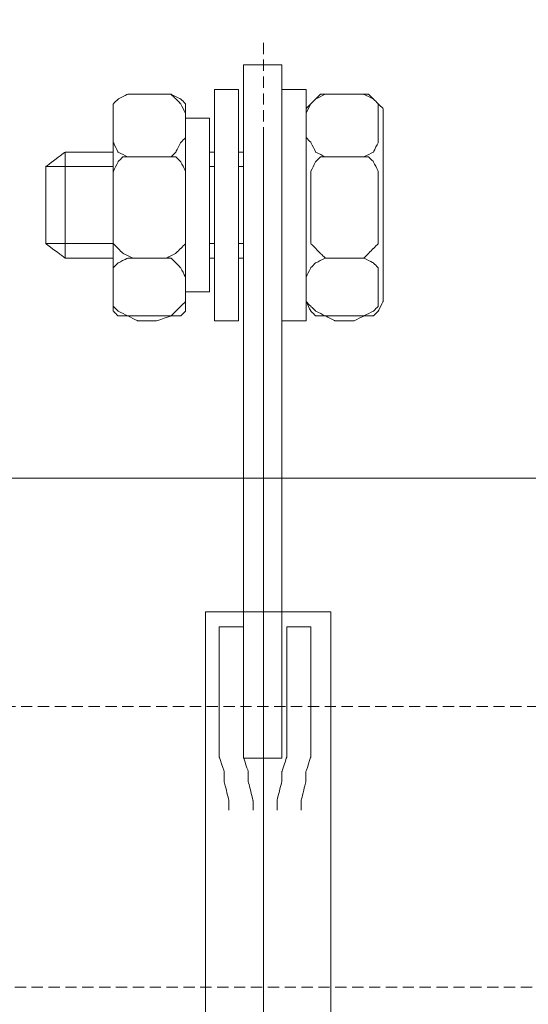
# Model space of a CAD drawing. Units: centimetres. Extents: x -46 to 571, y 88 to 417.
# Drawn here: x 66 to 111, y 259 to 346 of the extents above; entities that cross this region are included whole.
import ezdxf

# ---------------------------------------------------------------- set-up
doc = ezdxf.new("R2010")
doc.units = ezdxf.units.CM
doc.header["$MEASUREMENT"] = 0
doc.linetypes.add('штриховаяX2', pattern=[1.5, 1, -0.5])
doc.layers.add('layer 1', color=7, linetype='Continuous')
doc.styles.get("Standard").update_dxf_attribs({"font": 'isocpeur.ttf', "height": 10})
doc.dimstyles.get("Standard").update_dxf_attribs({"dimtxt": 10, "dimasz": 10, "dimexe": 0.18, "dimexo": 0.0625, "dimgap": 3, "dimtad": 1, "dimdec": 0, "dimzin": 0, "dimdsep": 46, "dimtxsty": 'Standard', "dimcen": 0.09, "dimadec": 0, "dimazin": 0, "dimtfac": 1, "dimtdec": 0, "dimtmove": 0, "dimatfit": 3, "dimfxl": 1, "dimtolj": 1, "dimtzin": 0, "dimarcsym": 0})

# ---------------------------------------------------------------- blocks, each defined once
blk = doc.blocks.new('*D29')
at = {"color": 0, "lineweight": -2, "transparency": 16777216}
for p, q in [((-5.561, 300.932), (-5.561, 402.331)), ((4.439, 402.151), (170.439, 402.151)), ((180.439, 297.28), (180.439, 402.331))]:
    blk.add_line(p, q, dxfattribs=at)
at = {"color": 0, "lineweight": 20, "transparency": 16777216}
for points in [[(4.439, 403.818), (4.439, 400.484), (-5.561, 402.151)], [(170.439, 403.818), (170.439, 400.484), (180.439, 402.151)]]:
    blk.add_solid(points, dxfattribs=at)
at = {"layer": 'Defpoints', "color": 0, "lineweight": 20, "transparency": 16777216}
for p in [(180.439, 402.151), (-5.561, 300.87), (180.439, 297.217)]:
    blk.add_point(p, dxfattribs=at)
at = {"color": 0, "lineweight": 20, "transparency": 16777216, "insert": (87.439, 410.151), "char_height": 10, "attachment_point": 5}
blk.add_mtext('\\A1;186', dxfattribs=at)
blk = doc.blocks.new('A$C58D21CC5')
at = {"linetype": 'штриховаяX2', "lineweight": 20}
for p, q in [((100.112, 204.123), (100.112, 33.935)), ((14.061, 145.13), (190.166, 145.13)), ((0, 120.176), (198.741, 120.176)), ((0, 120.176), (198.741, 120.176)), ((0, 120.176), (198.741, 120.176))]:
    blk.add_line(p, q, dxfattribs=at)
at = {"lineweight": 20}
for p, q in [((100.112, 53.067), (100.112, 195.986)), ((22.038, 165.416), (178.169, 165.416)), ((98.328, 140.521), (101.754, 140.521))]:
    blk.add_line(p, q, dxfattribs=at)
at = {"layer": 'layer 1', "lineweight": 20}
for points, knots in [([(98.328, 140.521), (98.328, 147.264), (98.328, 153.673), (98.328, 159.75), (98.328, 183.507), (98.328, 202.176), (98.328, 202.176), (98.328, 202.176), (101.754, 202.176), (101.754, 202.176), (101.754, 202.176), (101.754, 202.176), (101.754, 183.507), (101.754, 167.303), (101.754, 159.835), (101.754, 150.908), (101.754, 140.521)], [0.822292, 0.822292, 0.822292, 0.822292, 0.8584894, 0.8584894, 0.8584894, 1, 1, 1, 1.25, 1.25, 1.25, 1.3207553, 1.3915106, 1.3915106, 1.3915106, 1.4241228, 1.4241228, 1.4241228, 1.4241228]), ([(86.76, 195.695), (86.76, 195.695), (86.76, 197.837), (86.76, 197.837), (86.76, 197.837), (86.76, 197.837), (86.76, 198.694), (86.76, 198.694), (86.76, 198.694), (86.76, 198.694), (87.188, 199.124), (87.188, 199.124), (87.188, 199.124), (87.188, 199.124), (88.046, 199.551), (88.046, 199.551), (88.046, 199.551), (88.046, 199.551), (88.902, 199.551), (88.902, 199.551), (88.902, 199.551), (88.902, 199.551), (90.616, 199.551), (90.616, 199.551), (90.616, 199.551), (90.616, 199.551), (91.901, 199.551), (91.901, 199.551), (91.901, 199.551), (91.901, 199.551), (92.329, 199.124), (92.329, 199.124), (92.329, 199.124), (92.329, 199.124), (92.757, 198.694), (92.757, 198.694), (92.757, 198.694), (92.757, 198.694), (93.186, 197.837), (93.186, 197.837), (93.186, 197.837), (93.186, 197.837), (93.186, 195.695), (93.186, 195.695), (93.186, 195.695), (93.186, 195.695), (92.757, 195.266), (92.757, 195.266), (92.757, 195.266), (92.757, 195.266), (92.329, 194.409), (92.329, 194.409), (92.329, 194.409), (92.329, 194.409), (91.901, 193.981), (91.901, 193.981), (91.901, 193.981), (91.901, 193.981), (90.616, 193.981), (90.616, 193.981), (90.616, 193.981), (90.616, 193.981), (88.902, 193.981), (88.902, 193.981), (88.902, 193.981), (88.902, 193.981), (88.046, 193.981), (88.046, 193.981), (88.046, 193.981), (88.046, 193.981), (87.188, 194.409), (87.188, 194.409), (87.188, 194.409), (87.188, 194.409), (86.76, 195.266), (86.76, 195.266), (86.76, 195.266), (86.76, 195.266), (86.76, 195.695), (86.76, 195.695)], [0, 0, 0, 0, 0.05, 0.05, 0.05, 0.075, 0.1, 0.1, 0.1, 0.125, 0.15, 0.15, 0.15, 0.175, 0.2, 0.2, 0.2, 0.225, 0.25, 0.25, 0.25, 0.275, 0.3, 0.3, 0.3, 0.325, 0.35, 0.35, 0.35, 0.375, 0.4, 0.4, 0.4, 0.425, 0.45, 0.45, 0.45, 0.475, 0.5, 0.5, 0.5, 0.525, 0.55, 0.55, 0.55, 0.575, 0.6, 0.6, 0.6, 0.625, 0.65, 0.65, 0.65, 0.675, 0.7, 0.7, 0.7, 0.725, 0.75, 0.75, 0.75, 0.775, 0.8, 0.8, 0.8, 0.825, 0.85, 0.85, 0.85, 0.875, 0.9, 0.9, 0.9, 0.925, 0.95, 0.95, 0.95, 0.975, 1, 1, 1, 1]), ([(86.76, 195.695), (86.76, 195.695), (86.76, 197.837), (86.76, 197.837), (86.76, 197.837), (86.76, 197.837), (86.76, 198.694), (86.76, 198.694), (86.76, 198.694), (86.76, 198.694), (87.188, 199.124), (87.188, 199.124), (87.188, 199.124), (87.188, 199.124), (88.046, 199.551), (88.046, 199.551), (88.046, 199.551), (88.046, 199.551), (88.902, 199.551), (88.902, 199.551), (88.902, 199.551), (88.902, 199.551), (90.616, 199.551), (90.616, 199.551), (90.616, 199.551), (90.616, 199.551), (91.901, 199.551), (91.901, 199.551), (91.901, 199.551), (91.901, 199.551), (92.329, 199.124), (92.329, 199.124), (92.329, 199.124), (92.329, 199.124), (92.757, 198.694), (92.757, 198.694), (92.757, 198.694), (92.757, 198.694), (93.186, 197.837), (93.186, 197.837), (93.186, 197.837), (93.186, 197.837), (93.186, 195.695), (93.186, 195.695), (93.186, 195.695), (93.186, 195.695), (92.757, 195.266), (92.757, 195.266), (92.757, 195.266), (92.757, 195.266), (92.329, 194.409), (92.329, 194.409), (92.329, 194.409), (92.329, 194.409), (91.901, 193.981), (91.901, 193.981), (91.901, 193.981), (91.901, 193.981), (90.616, 193.981), (90.616, 193.981), (90.616, 193.981), (90.616, 193.981), (88.902, 193.981), (88.902, 193.981), (88.902, 193.981), (88.902, 193.981), (88.046, 193.981), (88.046, 193.981), (88.046, 193.981), (88.046, 193.981), (87.188, 194.409), (87.188, 194.409), (87.188, 194.409), (87.188, 194.409), (86.76, 195.266), (86.76, 195.266), (86.76, 195.266), (86.76, 195.266), (86.76, 195.695), (86.76, 195.695)], [0, 0, 0, 0, 0.05, 0.05, 0.05, 0.075, 0.1, 0.1, 0.1, 0.125, 0.15, 0.15, 0.15, 0.175, 0.2, 0.2, 0.2, 0.225, 0.25, 0.25, 0.25, 0.275, 0.3, 0.3, 0.3, 0.325, 0.35, 0.35, 0.35, 0.375, 0.4, 0.4, 0.4, 0.425, 0.45, 0.45, 0.45, 0.475, 0.5, 0.5, 0.5, 0.525, 0.55, 0.55, 0.55, 0.575, 0.6, 0.6, 0.6, 0.625, 0.65, 0.65, 0.65, 0.675, 0.7, 0.7, 0.7, 0.725, 0.75, 0.75, 0.75, 0.775, 0.8, 0.8, 0.8, 0.825, 0.85, 0.85, 0.85, 0.875, 0.9, 0.9, 0.9, 0.925, 0.95, 0.95, 0.95, 0.975, 1, 1, 1, 1]), ([(88.474, 199.551), (88.474, 199.551), (91.044, 199.551), (91.044, 199.551), (91.044, 199.551), (91.044, 199.551), (91.901, 199.551), (91.901, 199.551), (91.901, 199.551), (91.901, 199.551), (92.757, 199.124), (92.757, 199.124), (92.757, 199.124), (92.757, 199.124), (93.186, 198.694), (93.186, 198.694), (93.186, 198.694), (93.186, 198.694), (93.186, 198.265), (93.186, 198.265), (93.186, 198.265), (93.186, 198.265), (93.186, 181.127), (93.186, 181.127), (93.186, 181.127), (93.186, 181.127), (93.186, 180.271), (93.186, 180.271), (93.186, 180.271), (93.186, 180.271), (92.757, 179.843), (92.757, 179.843), (92.757, 179.843), (92.757, 179.843), (91.901, 179.843), (91.901, 179.843), (91.901, 179.843), (91.901, 179.843), (91.044, 179.843), (91.044, 179.843), (91.044, 179.843), (91.044, 179.843), (88.474, 179.843), (88.474, 179.843), (88.474, 179.843), (88.474, 179.843), (88.046, 179.843), (88.046, 179.843), (88.046, 179.843), (88.046, 179.843), (87.188, 179.843), (87.188, 179.843), (87.188, 179.843), (87.188, 179.843), (86.76, 180.271), (86.76, 180.271), (86.76, 180.271), (86.76, 180.271), (86.76, 181.127), (86.76, 181.127), (86.76, 181.127), (86.76, 181.127), (86.76, 198.265), (86.76, 198.265), (86.76, 198.265), (86.76, 198.265), (86.76, 198.694), (86.76, 198.694), (86.76, 198.694), (86.76, 198.694), (87.188, 199.124), (87.188, 199.124), (87.188, 199.124), (87.188, 199.124), (88.046, 199.551), (88.046, 199.551), (88.046, 199.551), (88.046, 199.551), (88.474, 199.551), (88.474, 199.551)], [0, 0, 0, 0, 0.05, 0.05, 0.05, 0.075, 0.1, 0.1, 0.1, 0.125, 0.15, 0.15, 0.15, 0.175, 0.2, 0.2, 0.2, 0.225, 0.25, 0.25, 0.25, 0.275, 0.3, 0.3, 0.3, 0.325, 0.35, 0.35, 0.35, 0.375, 0.4, 0.4, 0.4, 0.425, 0.45, 0.45, 0.45, 0.475, 0.5, 0.5, 0.5, 0.525, 0.55, 0.55, 0.55, 0.575, 0.6, 0.6, 0.6, 0.625, 0.65, 0.65, 0.65, 0.675, 0.7, 0.7, 0.7, 0.725, 0.75, 0.75, 0.75, 0.775, 0.8, 0.8, 0.8, 0.825, 0.85, 0.85, 0.85, 0.875, 0.9, 0.9, 0.9, 0.925, 0.95, 0.95, 0.95, 0.975, 1, 1, 1, 1]), ([(88.474, 199.551), (88.474, 199.551), (91.044, 199.551), (91.044, 199.551), (91.044, 199.551), (91.044, 199.551), (91.901, 199.551), (91.901, 199.551), (91.901, 199.551), (91.901, 199.551), (92.757, 199.124), (92.757, 199.124), (92.757, 199.124), (92.757, 199.124), (93.186, 198.694), (93.186, 198.694), (93.186, 198.694), (93.186, 198.694), (93.186, 198.265), (93.186, 198.265), (93.186, 198.265), (93.186, 198.265), (93.186, 181.127), (93.186, 181.127), (93.186, 181.127), (93.186, 181.127), (93.186, 180.271), (93.186, 180.271), (93.186, 180.271), (93.186, 180.271), (92.757, 179.843), (92.757, 179.843), (92.757, 179.843), (92.757, 179.843), (91.901, 179.843), (91.901, 179.843), (91.901, 179.843), (91.901, 179.843), (91.044, 179.843), (91.044, 179.843), (91.044, 179.843), (91.044, 179.843), (88.474, 179.843), (88.474, 179.843), (88.474, 179.843), (88.474, 179.843), (88.046, 179.843), (88.046, 179.843), (88.046, 179.843), (88.046, 179.843), (87.188, 179.843), (87.188, 179.843), (87.188, 179.843), (87.188, 179.843), (86.76, 180.271), (86.76, 180.271), (86.76, 180.271), (86.76, 180.271), (86.76, 181.127), (86.76, 181.127), (86.76, 181.127), (86.76, 181.127), (86.76, 198.265), (86.76, 198.265), (86.76, 198.265), (86.76, 198.265), (86.76, 198.694), (86.76, 198.694), (86.76, 198.694), (86.76, 198.694), (87.188, 199.124), (87.188, 199.124), (87.188, 199.124), (87.188, 199.124), (88.046, 199.551), (88.046, 199.551), (88.046, 199.551), (88.046, 199.551), (88.474, 199.551), (88.474, 199.551)], [0, 0, 0, 0, 0.05, 0.05, 0.05, 0.075, 0.1, 0.1, 0.1, 0.125, 0.15, 0.15, 0.15, 0.175, 0.2, 0.2, 0.2, 0.225, 0.25, 0.25, 0.25, 0.275, 0.3, 0.3, 0.3, 0.325, 0.35, 0.35, 0.35, 0.375, 0.4, 0.4, 0.4, 0.425, 0.45, 0.45, 0.45, 0.475, 0.5, 0.5, 0.5, 0.525, 0.55, 0.55, 0.55, 0.575, 0.6, 0.6, 0.6, 0.625, 0.65, 0.65, 0.65, 0.675, 0.7, 0.7, 0.7, 0.725, 0.75, 0.75, 0.75, 0.775, 0.8, 0.8, 0.8, 0.825, 0.85, 0.85, 0.85, 0.875, 0.9, 0.9, 0.9, 0.925, 0.95, 0.95, 0.95, 0.975, 1, 1, 1, 1]), ([(97.899, 199.979), (97.899, 199.979), (95.757, 199.979), (95.757, 199.979), (95.757, 199.979), (95.757, 199.979), (95.757, 179.415), (95.757, 179.415), (95.757, 179.415), (95.757, 179.415), (97.899, 179.415), (97.899, 179.415), (97.899, 179.415), (97.899, 179.415), (97.899, 199.979), (97.899, 199.979)], [0, 0, 0, 0, 0.25, 0.25, 0.25, 0.375, 0.5, 0.5, 0.5, 0.625, 0.75, 0.75, 0.75, 0.875, 1, 1, 1, 1]), ([(97.899, 199.979), (97.899, 199.979), (95.757, 199.979), (95.757, 199.979), (95.757, 199.979), (95.757, 199.979), (95.757, 179.415), (95.757, 179.415), (95.757, 179.415), (95.757, 179.415), (97.899, 179.415), (97.899, 179.415), (97.899, 179.415), (97.899, 179.415), (97.899, 199.979), (97.899, 199.979)], [0, 0, 0, 0, 0.25, 0.25, 0.25, 0.375, 0.5, 0.5, 0.5, 0.625, 0.75, 0.75, 0.75, 0.875, 1, 1, 1, 1]), ([(103.897, 199.979), (103.897, 199.979), (101.754, 199.979), (101.754, 199.979), (101.754, 199.979), (101.754, 199.979), (101.754, 179.415), (101.754, 179.415), (101.754, 179.415), (101.754, 179.415), (103.897, 179.415), (103.897, 179.415), (103.897, 179.415), (103.897, 179.415), (103.897, 199.979), (103.897, 199.979)], [0, 0, 0, 0, 0.25, 0.25, 0.25, 0.375, 0.5, 0.5, 0.5, 0.625, 0.75, 0.75, 0.75, 0.875, 1, 1, 1, 1]), ([(103.897, 199.979), (103.897, 199.979), (101.754, 199.979), (101.754, 199.979), (101.754, 199.979), (101.754, 199.979), (101.754, 179.415), (101.754, 179.415), (101.754, 179.415), (101.754, 179.415), (103.897, 179.415), (103.897, 179.415), (103.897, 179.415), (103.897, 179.415), (103.897, 199.979), (103.897, 199.979)], [0, 0, 0, 0, 0.25, 0.25, 0.25, 0.375, 0.5, 0.5, 0.5, 0.625, 0.75, 0.75, 0.75, 0.875, 1, 1, 1, 1]), ([(103.897, 195.695), (103.897, 195.695), (103.897, 197.837), (103.897, 197.837), (103.897, 197.837), (103.897, 197.837), (104.326, 198.694), (104.326, 198.694), (104.326, 198.694), (104.326, 198.694), (104.754, 199.124), (104.754, 199.124), (104.754, 199.124), (104.754, 199.124), (105.611, 199.551), (105.611, 199.551), (105.611, 199.551), (105.611, 199.551), (106.468, 199.551), (106.468, 199.551), (106.468, 199.551), (106.468, 199.551), (108.181, 199.551), (108.181, 199.551), (108.181, 199.551), (108.181, 199.551), (109.037, 199.551), (109.037, 199.551), (109.037, 199.551), (109.037, 199.551), (109.894, 199.124), (109.894, 199.124), (109.894, 199.124), (109.894, 199.124), (110.324, 198.694), (110.324, 198.694), (110.324, 198.694), (110.324, 198.694), (110.324, 197.837), (110.324, 197.837), (110.324, 197.837), (110.324, 197.837), (110.324, 195.695), (110.324, 195.695), (110.324, 195.695), (110.324, 195.695), (110.324, 195.266), (110.324, 195.266), (110.324, 195.266), (110.324, 195.266), (109.894, 194.409), (109.894, 194.409), (109.894, 194.409), (109.894, 194.409), (109.037, 193.981), (109.037, 193.981), (109.037, 193.981), (109.037, 193.981), (108.181, 193.981), (108.181, 193.981), (108.181, 193.981), (108.181, 193.981), (106.468, 193.981), (106.468, 193.981), (106.468, 193.981), (106.468, 193.981), (105.611, 193.981), (105.611, 193.981), (105.611, 193.981), (105.611, 193.981), (104.754, 194.409), (104.754, 194.409), (104.754, 194.409), (104.754, 194.409), (104.326, 195.266), (104.326, 195.266), (104.326, 195.266), (104.326, 195.266), (103.897, 195.695), (103.897, 195.695)], [0, 0, 0, 0, 0.05, 0.05, 0.05, 0.075, 0.1, 0.1, 0.1, 0.125, 0.15, 0.15, 0.15, 0.175, 0.2, 0.2, 0.2, 0.225, 0.25, 0.25, 0.25, 0.275, 0.3, 0.3, 0.3, 0.325, 0.35, 0.35, 0.35, 0.375, 0.4, 0.4, 0.4, 0.425, 0.45, 0.45, 0.45, 0.475, 0.5, 0.5, 0.5, 0.525, 0.55, 0.55, 0.55, 0.575, 0.6, 0.6, 0.6, 0.625, 0.65, 0.65, 0.65, 0.675, 0.7, 0.7, 0.7, 0.725, 0.75, 0.75, 0.75, 0.775, 0.8, 0.8, 0.8, 0.825, 0.85, 0.85, 0.85, 0.875, 0.9, 0.9, 0.9, 0.925, 0.95, 0.95, 0.95, 0.975, 1, 1, 1, 1]), ([(103.897, 195.695), (103.897, 195.695), (103.897, 197.837), (103.897, 197.837), (103.897, 197.837), (103.897, 197.837), (104.326, 198.694), (104.326, 198.694), (104.326, 198.694), (104.326, 198.694), (104.754, 199.124), (104.754, 199.124), (104.754, 199.124), (104.754, 199.124), (105.611, 199.551), (105.611, 199.551), (105.611, 199.551), (105.611, 199.551), (106.468, 199.551), (106.468, 199.551), (106.468, 199.551), (106.468, 199.551), (108.181, 199.551), (108.181, 199.551), (108.181, 199.551), (108.181, 199.551), (109.037, 199.551), (109.037, 199.551), (109.037, 199.551), (109.037, 199.551), (109.894, 199.124), (109.894, 199.124), (109.894, 199.124), (109.894, 199.124), (110.324, 198.694), (110.324, 198.694), (110.324, 198.694), (110.324, 198.694), (110.324, 197.837), (110.324, 197.837), (110.324, 197.837), (110.324, 197.837), (110.324, 195.695), (110.324, 195.695), (110.324, 195.695), (110.324, 195.695), (110.324, 195.266), (110.324, 195.266), (110.324, 195.266), (110.324, 195.266), (109.894, 194.409), (109.894, 194.409), (109.894, 194.409), (109.894, 194.409), (109.037, 193.981), (109.037, 193.981), (109.037, 193.981), (109.037, 193.981), (108.181, 193.981), (108.181, 193.981), (108.181, 193.981), (108.181, 193.981), (106.468, 193.981), (106.468, 193.981), (106.468, 193.981), (106.468, 193.981), (105.611, 193.981), (105.611, 193.981), (105.611, 193.981), (105.611, 193.981), (104.754, 194.409), (104.754, 194.409), (104.754, 194.409), (104.754, 194.409), (104.326, 195.266), (104.326, 195.266), (104.326, 195.266), (104.326, 195.266), (103.897, 195.695), (103.897, 195.695)], [0, 0, 0, 0, 0.05, 0.05, 0.05, 0.075, 0.1, 0.1, 0.1, 0.125, 0.15, 0.15, 0.15, 0.175, 0.2, 0.2, 0.2, 0.225, 0.25, 0.25, 0.25, 0.275, 0.3, 0.3, 0.3, 0.325, 0.35, 0.35, 0.35, 0.375, 0.4, 0.4, 0.4, 0.425, 0.45, 0.45, 0.45, 0.475, 0.5, 0.5, 0.5, 0.525, 0.55, 0.55, 0.55, 0.575, 0.6, 0.6, 0.6, 0.625, 0.65, 0.65, 0.65, 0.675, 0.7, 0.7, 0.7, 0.725, 0.75, 0.75, 0.75, 0.775, 0.8, 0.8, 0.8, 0.825, 0.85, 0.85, 0.85, 0.875, 0.9, 0.9, 0.9, 0.925, 0.95, 0.95, 0.95, 0.975, 1, 1, 1, 1]), ([(106.039, 199.551), (106.039, 199.551), (108.61, 199.551), (108.61, 199.551), (108.61, 199.551), (108.61, 199.551), (109.467, 199.551), (109.467, 199.551), (109.467, 199.551), (109.467, 199.551), (109.894, 199.124), (109.894, 199.124), (109.894, 199.124), (109.894, 199.124), (110.324, 198.694), (110.324, 198.694), (110.324, 198.694), (110.324, 198.694), (110.753, 198.265), (110.753, 198.265), (110.753, 198.265), (110.753, 198.265), (110.753, 181.127), (110.753, 181.127), (110.753, 181.127), (110.753, 181.127), (110.324, 180.271), (110.324, 180.271), (110.324, 180.271), (110.324, 180.271), (109.894, 179.843), (109.894, 179.843), (109.894, 179.843), (109.894, 179.843), (109.467, 179.843), (109.467, 179.843), (109.467, 179.843), (109.467, 179.843), (108.61, 179.843), (108.61, 179.843), (108.61, 179.843), (108.61, 179.843), (106.039, 179.843), (106.039, 179.843), (106.039, 179.843), (106.039, 179.843), (105.182, 179.843), (105.182, 179.843), (105.182, 179.843), (105.182, 179.843), (104.754, 179.843), (104.754, 179.843), (104.754, 179.843), (104.754, 179.843), (104.326, 180.271), (104.326, 180.271), (104.326, 180.271), (104.326, 180.271), (103.897, 181.127), (103.897, 181.127), (103.897, 181.127), (103.897, 181.127), (103.897, 198.265), (103.897, 198.265), (103.897, 198.265), (103.897, 198.265), (104.326, 198.694), (104.326, 198.694), (104.326, 198.694), (104.326, 198.694), (104.754, 199.124), (104.754, 199.124), (104.754, 199.124), (104.754, 199.124), (105.182, 199.551), (105.182, 199.551), (105.182, 199.551), (105.182, 199.551), (106.039, 199.551), (106.039, 199.551)], [0, 0, 0, 0, 0.05, 0.05, 0.05, 0.075, 0.1, 0.1, 0.1, 0.125, 0.15, 0.15, 0.15, 0.175, 0.2, 0.2, 0.2, 0.225, 0.25, 0.25, 0.25, 0.275, 0.3, 0.3, 0.3, 0.325, 0.35, 0.35, 0.35, 0.375, 0.4, 0.4, 0.4, 0.425, 0.45, 0.45, 0.45, 0.475, 0.5, 0.5, 0.5, 0.525, 0.55, 0.55, 0.55, 0.575, 0.6, 0.6, 0.6, 0.625, 0.65, 0.65, 0.65, 0.675, 0.7, 0.7, 0.7, 0.725, 0.75, 0.75, 0.75, 0.775, 0.8, 0.8, 0.8, 0.825, 0.85, 0.85, 0.85, 0.875, 0.9, 0.9, 0.9, 0.925, 0.95, 0.95, 0.95, 0.975, 1, 1, 1, 1]), ([(106.039, 199.551), (106.039, 199.551), (108.61, 199.551), (108.61, 199.551), (108.61, 199.551), (108.61, 199.551), (109.467, 199.551), (109.467, 199.551), (109.467, 199.551), (109.467, 199.551), (109.894, 199.124), (109.894, 199.124), (109.894, 199.124), (109.894, 199.124), (110.324, 198.694), (110.324, 198.694), (110.324, 198.694), (110.324, 198.694), (110.753, 198.265), (110.753, 198.265), (110.753, 198.265), (110.753, 198.265), (110.753, 181.127), (110.753, 181.127), (110.753, 181.127), (110.753, 181.127), (110.324, 180.271), (110.324, 180.271), (110.324, 180.271), (110.324, 180.271), (109.894, 179.843), (109.894, 179.843), (109.894, 179.843), (109.894, 179.843), (109.467, 179.843), (109.467, 179.843), (109.467, 179.843), (109.467, 179.843), (108.61, 179.843), (108.61, 179.843), (108.61, 179.843), (108.61, 179.843), (106.039, 179.843), (106.039, 179.843), (106.039, 179.843), (106.039, 179.843), (105.182, 179.843), (105.182, 179.843), (105.182, 179.843), (105.182, 179.843), (104.754, 179.843), (104.754, 179.843), (104.754, 179.843), (104.754, 179.843), (104.326, 180.271), (104.326, 180.271), (104.326, 180.271), (104.326, 180.271), (103.897, 181.127), (103.897, 181.127), (103.897, 181.127), (103.897, 181.127), (103.897, 198.265), (103.897, 198.265), (103.897, 198.265), (103.897, 198.265), (104.326, 198.694), (104.326, 198.694), (104.326, 198.694), (104.326, 198.694), (104.754, 199.124), (104.754, 199.124), (104.754, 199.124), (104.754, 199.124), (105.182, 199.551), (105.182, 199.551), (105.182, 199.551), (105.182, 199.551), (106.039, 199.551), (106.039, 199.551)], [0, 0, 0, 0, 0.05, 0.05, 0.05, 0.075, 0.1, 0.1, 0.1, 0.125, 0.15, 0.15, 0.15, 0.175, 0.2, 0.2, 0.2, 0.225, 0.25, 0.25, 0.25, 0.275, 0.3, 0.3, 0.3, 0.325, 0.35, 0.35, 0.35, 0.375, 0.4, 0.4, 0.4, 0.425, 0.45, 0.45, 0.45, 0.475, 0.5, 0.5, 0.5, 0.525, 0.55, 0.55, 0.55, 0.575, 0.6, 0.6, 0.6, 0.625, 0.65, 0.65, 0.65, 0.675, 0.7, 0.7, 0.7, 0.725, 0.75, 0.75, 0.75, 0.775, 0.8, 0.8, 0.8, 0.825, 0.85, 0.85, 0.85, 0.875, 0.9, 0.9, 0.9, 0.925, 0.95, 0.95, 0.95, 0.975, 1, 1, 1, 1]), ([(95.328, 197.408), (95.328, 197.408), (93.186, 197.408), (93.186, 197.408), (93.186, 197.408), (93.186, 197.408), (93.186, 181.985), (93.186, 181.985), (93.186, 181.985), (93.186, 181.985), (95.328, 181.985), (95.328, 181.985), (95.328, 181.985), (95.328, 181.985), (95.328, 197.408), (95.328, 197.408)], [0, 0, 0, 0, 0.25, 0.25, 0.25, 0.375, 0.5, 0.5, 0.5, 0.625, 0.75, 0.75, 0.75, 0.875, 1, 1, 1, 1]), ([(95.328, 197.408), (95.328, 197.408), (93.186, 197.408), (93.186, 197.408), (93.186, 197.408), (93.186, 197.408), (93.186, 181.985), (93.186, 181.985), (93.186, 181.985), (93.186, 181.985), (95.328, 181.985), (95.328, 181.985), (95.328, 181.985), (95.328, 181.985), (95.328, 197.408), (95.328, 197.408)], [0, 0, 0, 0, 0.25, 0.25, 0.25, 0.375, 0.5, 0.5, 0.5, 0.625, 0.75, 0.75, 0.75, 0.875, 1, 1, 1, 1]), ([(86.76, 194.409), (84.268, 194.409), (82.476, 194.409), (82.476, 194.409), (82.476, 194.409), (82.476, 194.409), (80.762, 193.123), (80.762, 193.123), (80.762, 193.123), (80.762, 193.123), (80.762, 186.27), (80.762, 186.27), (80.762, 186.27), (80.762, 186.27), (82.476, 184.983), (82.476, 184.983), (82.476, 184.983), (82.476, 184.983), (84.268, 184.983), (86.76, 184.983)], [0.115848, 0.115848, 0.115848, 0.115848, 0.1666667, 0.1666667, 0.1666667, 0.25, 0.3333333, 0.3333333, 0.3333333, 0.4166667, 0.5, 0.5, 0.5, 0.5833333, 0.6666667, 0.6666667, 0.6666667, 0.692076, 0.7174854, 0.7174854, 0.7174854, 0.7174854]), ([(86.76, 187.127), (86.76, 187.127), (86.76, 192.267), (86.76, 192.267), (86.76, 192.267), (86.76, 192.267), (86.76, 192.696), (86.76, 192.696), (86.76, 192.696), (86.76, 192.696), (87.188, 193.552), (87.188, 193.552), (87.188, 193.552), (87.188, 193.552), (87.617, 193.981), (87.617, 193.981), (87.617, 193.981), (87.617, 193.981), (88.474, 193.981), (88.474, 193.981), (88.474, 193.981), (88.474, 193.981), (91.472, 193.981), (91.472, 193.981), (91.472, 193.981), (91.472, 193.981), (92.329, 193.981), (92.329, 193.981), (92.329, 193.981), (92.329, 193.981), (92.757, 193.552), (92.757, 193.552), (92.757, 193.552), (92.757, 193.552), (93.186, 192.696), (93.186, 192.696), (93.186, 192.696), (93.186, 192.696), (93.186, 192.267), (93.186, 192.267), (93.186, 192.267), (93.186, 192.267), (93.186, 187.127), (93.186, 187.127), (93.186, 187.127), (93.186, 187.127), (93.186, 186.27), (93.186, 186.27), (93.186, 186.27), (93.186, 186.27), (92.757, 185.841), (92.757, 185.841), (92.757, 185.841), (92.757, 185.841), (92.329, 185.412), (92.329, 185.412), (92.329, 185.412), (92.329, 185.412), (91.472, 184.983), (91.472, 184.983), (91.472, 184.983), (91.472, 184.983), (88.474, 184.983), (88.474, 184.983), (88.474, 184.983), (88.474, 184.983), (87.617, 185.412), (87.617, 185.412), (87.617, 185.412), (87.617, 185.412), (87.188, 185.841), (87.188, 185.841), (87.188, 185.841), (87.188, 185.841), (86.76, 186.27), (86.76, 186.27), (86.76, 186.27), (86.76, 186.27), (86.76, 187.127), (86.76, 187.127)], [0, 0, 0, 0, 0.05, 0.05, 0.05, 0.075, 0.1, 0.1, 0.1, 0.125, 0.15, 0.15, 0.15, 0.175, 0.2, 0.2, 0.2, 0.225, 0.25, 0.25, 0.25, 0.275, 0.3, 0.3, 0.3, 0.325, 0.35, 0.35, 0.35, 0.375, 0.4, 0.4, 0.4, 0.425, 0.45, 0.45, 0.45, 0.475, 0.5, 0.5, 0.5, 0.525, 0.55, 0.55, 0.55, 0.575, 0.6, 0.6, 0.6, 0.625, 0.65, 0.65, 0.65, 0.675, 0.7, 0.7, 0.7, 0.725, 0.75, 0.75, 0.75, 0.775, 0.8, 0.8, 0.8, 0.825, 0.85, 0.85, 0.85, 0.875, 0.9, 0.9, 0.9, 0.925, 0.95, 0.95, 0.95, 0.975, 1, 1, 1, 1]), ([(86.76, 187.127), (86.76, 187.127), (86.76, 192.267), (86.76, 192.267), (86.76, 192.267), (86.76, 192.267), (86.76, 192.696), (86.76, 192.696), (86.76, 192.696), (86.76, 192.696), (87.188, 193.552), (87.188, 193.552), (87.188, 193.552), (87.188, 193.552), (87.617, 193.981), (87.617, 193.981), (87.617, 193.981), (87.617, 193.981), (88.474, 193.981), (88.474, 193.981), (88.474, 193.981), (88.474, 193.981), (91.472, 193.981), (91.472, 193.981), (91.472, 193.981), (91.472, 193.981), (92.329, 193.981), (92.329, 193.981), (92.329, 193.981), (92.329, 193.981), (92.757, 193.552), (92.757, 193.552), (92.757, 193.552), (92.757, 193.552), (93.186, 192.696), (93.186, 192.696), (93.186, 192.696), (93.186, 192.696), (93.186, 192.267), (93.186, 192.267), (93.186, 192.267), (93.186, 192.267), (93.186, 187.127), (93.186, 187.127), (93.186, 187.127), (93.186, 187.127), (93.186, 186.27), (93.186, 186.27), (93.186, 186.27), (93.186, 186.27), (92.757, 185.841), (92.757, 185.841), (92.757, 185.841), (92.757, 185.841), (92.329, 185.412), (92.329, 185.412), (92.329, 185.412), (92.329, 185.412), (91.472, 184.983), (91.472, 184.983), (91.472, 184.983), (91.472, 184.983), (88.474, 184.983), (88.474, 184.983), (88.474, 184.983), (88.474, 184.983), (87.617, 185.412), (87.617, 185.412), (87.617, 185.412), (87.617, 185.412), (87.188, 185.841), (87.188, 185.841), (87.188, 185.841), (87.188, 185.841), (86.76, 186.27), (86.76, 186.27), (86.76, 186.27), (86.76, 186.27), (86.76, 187.127), (86.76, 187.127)], [0, 0, 0, 0, 0.05, 0.05, 0.05, 0.075, 0.1, 0.1, 0.1, 0.125, 0.15, 0.15, 0.15, 0.175, 0.2, 0.2, 0.2, 0.225, 0.25, 0.25, 0.25, 0.275, 0.3, 0.3, 0.3, 0.325, 0.35, 0.35, 0.35, 0.375, 0.4, 0.4, 0.4, 0.425, 0.45, 0.45, 0.45, 0.475, 0.5, 0.5, 0.5, 0.525, 0.55, 0.55, 0.55, 0.575, 0.6, 0.6, 0.6, 0.625, 0.65, 0.65, 0.65, 0.675, 0.7, 0.7, 0.7, 0.725, 0.75, 0.75, 0.75, 0.775, 0.8, 0.8, 0.8, 0.825, 0.85, 0.85, 0.85, 0.875, 0.9, 0.9, 0.9, 0.925, 0.95, 0.95, 0.95, 0.975, 1, 1, 1, 1]), ([(104.326, 187.127), (104.326, 187.127), (104.326, 192.267), (104.326, 192.267), (104.326, 192.267), (104.326, 192.267), (104.326, 192.696), (104.326, 192.696), (104.326, 192.696), (104.326, 192.696), (104.754, 193.552), (104.754, 193.552), (104.754, 193.552), (104.754, 193.552), (105.182, 193.981), (105.182, 193.981), (105.182, 193.981), (105.182, 193.981), (105.611, 193.981), (105.611, 193.981), (105.611, 193.981), (105.611, 193.981), (109.037, 193.981), (109.037, 193.981), (109.037, 193.981), (109.037, 193.981), (109.467, 193.981), (109.467, 193.981), (109.467, 193.981), (109.467, 193.981), (109.894, 193.552), (109.894, 193.552), (109.894, 193.552), (109.894, 193.552), (110.324, 192.696), (110.324, 192.696), (110.324, 192.696), (110.324, 192.696), (110.324, 192.267), (110.324, 192.267), (110.324, 192.267), (110.324, 192.267), (110.324, 187.127), (110.324, 187.127), (110.324, 187.127), (110.324, 187.127), (110.324, 186.27), (110.324, 186.27), (110.324, 186.27), (110.324, 186.27), (109.894, 185.841), (109.894, 185.841), (109.894, 185.841), (109.894, 185.841), (109.467, 185.412), (109.467, 185.412), (109.467, 185.412), (109.467, 185.412), (109.037, 184.983), (109.037, 184.983), (109.037, 184.983), (109.037, 184.983), (105.611, 184.983), (105.611, 184.983), (105.611, 184.983), (105.611, 184.983), (105.182, 185.412), (105.182, 185.412), (105.182, 185.412), (105.182, 185.412), (104.754, 185.841), (104.754, 185.841), (104.754, 185.841), (104.754, 185.841), (104.326, 186.27), (104.326, 186.27), (104.326, 186.27), (104.326, 186.27), (104.326, 187.127), (104.326, 187.127)], [0, 0, 0, 0, 0.05, 0.05, 0.05, 0.075, 0.1, 0.1, 0.1, 0.125, 0.15, 0.15, 0.15, 0.175, 0.2, 0.2, 0.2, 0.225, 0.25, 0.25, 0.25, 0.275, 0.3, 0.3, 0.3, 0.325, 0.35, 0.35, 0.35, 0.375, 0.4, 0.4, 0.4, 0.425, 0.45, 0.45, 0.45, 0.475, 0.5, 0.5, 0.5, 0.525, 0.55, 0.55, 0.55, 0.575, 0.6, 0.6, 0.6, 0.625, 0.65, 0.65, 0.65, 0.675, 0.7, 0.7, 0.7, 0.725, 0.75, 0.75, 0.75, 0.775, 0.8, 0.8, 0.8, 0.825, 0.85, 0.85, 0.85, 0.875, 0.9, 0.9, 0.9, 0.925, 0.95, 0.95, 0.95, 0.975, 1, 1, 1, 1]), ([(104.326, 187.127), (104.326, 187.127), (104.326, 192.267), (104.326, 192.267), (104.326, 192.267), (104.326, 192.267), (104.326, 192.696), (104.326, 192.696), (104.326, 192.696), (104.326, 192.696), (104.754, 193.552), (104.754, 193.552), (104.754, 193.552), (104.754, 193.552), (105.182, 193.981), (105.182, 193.981), (105.182, 193.981), (105.182, 193.981), (105.611, 193.981), (105.611, 193.981), (105.611, 193.981), (105.611, 193.981), (109.037, 193.981), (109.037, 193.981), (109.037, 193.981), (109.037, 193.981), (109.467, 193.981), (109.467, 193.981), (109.467, 193.981), (109.467, 193.981), (109.894, 193.552), (109.894, 193.552), (109.894, 193.552), (109.894, 193.552), (110.324, 192.696), (110.324, 192.696), (110.324, 192.696), (110.324, 192.696), (110.324, 192.267), (110.324, 192.267), (110.324, 192.267), (110.324, 192.267), (110.324, 187.127), (110.324, 187.127), (110.324, 187.127), (110.324, 187.127), (110.324, 186.27), (110.324, 186.27), (110.324, 186.27), (110.324, 186.27), (109.894, 185.841), (109.894, 185.841), (109.894, 185.841), (109.894, 185.841), (109.467, 185.412), (109.467, 185.412), (109.467, 185.412), (109.467, 185.412), (109.037, 184.983), (109.037, 184.983), (109.037, 184.983), (109.037, 184.983), (105.611, 184.983), (105.611, 184.983), (105.611, 184.983), (105.611, 184.983), (105.182, 185.412), (105.182, 185.412), (105.182, 185.412), (105.182, 185.412), (104.754, 185.841), (104.754, 185.841), (104.754, 185.841), (104.754, 185.841), (104.326, 186.27), (104.326, 186.27), (104.326, 186.27), (104.326, 186.27), (104.326, 187.127), (104.326, 187.127)], [0, 0, 0, 0, 0.05, 0.05, 0.05, 0.075, 0.1, 0.1, 0.1, 0.125, 0.15, 0.15, 0.15, 0.175, 0.2, 0.2, 0.2, 0.225, 0.25, 0.25, 0.25, 0.275, 0.3, 0.3, 0.3, 0.325, 0.35, 0.35, 0.35, 0.375, 0.4, 0.4, 0.4, 0.425, 0.45, 0.45, 0.45, 0.475, 0.5, 0.5, 0.5, 0.525, 0.55, 0.55, 0.55, 0.575, 0.6, 0.6, 0.6, 0.625, 0.65, 0.65, 0.65, 0.675, 0.7, 0.7, 0.7, 0.725, 0.75, 0.75, 0.75, 0.775, 0.8, 0.8, 0.8, 0.825, 0.85, 0.85, 0.85, 0.875, 0.9, 0.9, 0.9, 0.925, 0.95, 0.95, 0.95, 0.975, 1, 1, 1, 1]), ([(86.76, 186.27), (83.386, 186.27), (80.762, 186.27), (80.762, 186.27), (80.762, 186.27), (80.762, 186.27), (80.762, 193.123), (80.762, 193.123), (80.762, 193.123), (83.386, 193.123), (86.76, 193.123)], [0.6606946, 0.6606946, 0.6606946, 0.6606946, 0.75, 0.75, 0.75, 0.875, 1, 1, 1, 1.0893054, 1.0893054, 1.0893054, 1.0893054]), ([(86.76, 181.127), (86.76, 181.127), (86.76, 183.27), (86.76, 183.27), (86.76, 183.27), (86.76, 183.27), (86.76, 184.127), (86.76, 184.127), (86.76, 184.127), (86.76, 184.127), (87.188, 184.555), (87.188, 184.555), (87.188, 184.555), (87.188, 184.555), (88.046, 184.983), (88.046, 184.983), (88.046, 184.983), (88.046, 184.983), (88.902, 184.983), (88.902, 184.983), (88.902, 184.983), (88.902, 184.983), (90.616, 184.983), (90.616, 184.983), (90.616, 184.983), (90.616, 184.983), (91.901, 184.983), (91.901, 184.983), (91.901, 184.983), (91.901, 184.983), (92.329, 184.555), (92.329, 184.555), (92.329, 184.555), (92.329, 184.555), (92.757, 184.127), (92.757, 184.127), (92.757, 184.127), (92.757, 184.127), (93.186, 183.27), (93.186, 183.27), (93.186, 183.27), (93.186, 183.27), (93.186, 181.127), (93.186, 181.127), (93.186, 181.127), (93.186, 181.127), (92.757, 180.7), (92.757, 180.7), (92.757, 180.7), (92.757, 180.7), (92.329, 180.271), (92.329, 180.271), (92.329, 180.271), (92.329, 180.271), (91.901, 179.843), (91.901, 179.843), (91.901, 179.843), (91.901, 179.843), (90.616, 179.415), (90.616, 179.415), (90.616, 179.415), (90.616, 179.415), (88.902, 179.415), (88.902, 179.415), (88.902, 179.415), (88.902, 179.415), (88.046, 179.843), (88.046, 179.843), (88.046, 179.843), (88.046, 179.843), (87.188, 180.271), (87.188, 180.271), (87.188, 180.271), (87.188, 180.271), (86.76, 180.7), (86.76, 180.7), (86.76, 180.7), (86.76, 180.7), (86.76, 181.127), (86.76, 181.127)], [0, 0, 0, 0, 0.05, 0.05, 0.05, 0.075, 0.1, 0.1, 0.1, 0.125, 0.15, 0.15, 0.15, 0.175, 0.2, 0.2, 0.2, 0.225, 0.25, 0.25, 0.25, 0.275, 0.3, 0.3, 0.3, 0.325, 0.35, 0.35, 0.35, 0.375, 0.4, 0.4, 0.4, 0.425, 0.45, 0.45, 0.45, 0.475, 0.5, 0.5, 0.5, 0.525, 0.55, 0.55, 0.55, 0.575, 0.6, 0.6, 0.6, 0.625, 0.65, 0.65, 0.65, 0.675, 0.7, 0.7, 0.7, 0.725, 0.75, 0.75, 0.75, 0.775, 0.8, 0.8, 0.8, 0.825, 0.85, 0.85, 0.85, 0.875, 0.9, 0.9, 0.9, 0.925, 0.95, 0.95, 0.95, 0.975, 1, 1, 1, 1]), ([(86.76, 181.127), (86.76, 181.127), (86.76, 183.27), (86.76, 183.27), (86.76, 183.27), (86.76, 183.27), (86.76, 184.127), (86.76, 184.127), (86.76, 184.127), (86.76, 184.127), (87.188, 184.555), (87.188, 184.555), (87.188, 184.555), (87.188, 184.555), (88.046, 184.983), (88.046, 184.983), (88.046, 184.983), (88.046, 184.983), (88.902, 184.983), (88.902, 184.983), (88.902, 184.983), (88.902, 184.983), (90.616, 184.983), (90.616, 184.983), (90.616, 184.983), (90.616, 184.983), (91.901, 184.983), (91.901, 184.983), (91.901, 184.983), (91.901, 184.983), (92.329, 184.555), (92.329, 184.555), (92.329, 184.555), (92.329, 184.555), (92.757, 184.127), (92.757, 184.127), (92.757, 184.127), (92.757, 184.127), (93.186, 183.27), (93.186, 183.27), (93.186, 183.27), (93.186, 183.27), (93.186, 181.127), (93.186, 181.127), (93.186, 181.127), (93.186, 181.127), (92.757, 180.7), (92.757, 180.7), (92.757, 180.7), (92.757, 180.7), (92.329, 180.271), (92.329, 180.271), (92.329, 180.271), (92.329, 180.271), (91.901, 179.843), (91.901, 179.843), (91.901, 179.843), (91.901, 179.843), (90.616, 179.415), (90.616, 179.415), (90.616, 179.415), (90.616, 179.415), (88.902, 179.415), (88.902, 179.415), (88.902, 179.415), (88.902, 179.415), (88.046, 179.843), (88.046, 179.843), (88.046, 179.843), (88.046, 179.843), (87.188, 180.271), (87.188, 180.271), (87.188, 180.271), (87.188, 180.271), (86.76, 180.7), (86.76, 180.7), (86.76, 180.7), (86.76, 180.7), (86.76, 181.127), (86.76, 181.127)], [0, 0, 0, 0, 0.05, 0.05, 0.05, 0.075, 0.1, 0.1, 0.1, 0.125, 0.15, 0.15, 0.15, 0.175, 0.2, 0.2, 0.2, 0.225, 0.25, 0.25, 0.25, 0.275, 0.3, 0.3, 0.3, 0.325, 0.35, 0.35, 0.35, 0.375, 0.4, 0.4, 0.4, 0.425, 0.45, 0.45, 0.45, 0.475, 0.5, 0.5, 0.5, 0.525, 0.55, 0.55, 0.55, 0.575, 0.6, 0.6, 0.6, 0.625, 0.65, 0.65, 0.65, 0.675, 0.7, 0.7, 0.7, 0.725, 0.75, 0.75, 0.75, 0.775, 0.8, 0.8, 0.8, 0.825, 0.85, 0.85, 0.85, 0.875, 0.9, 0.9, 0.9, 0.925, 0.95, 0.95, 0.95, 0.975, 1, 1, 1, 1]), ([(103.897, 181.127), (103.897, 181.127), (103.897, 183.27), (103.897, 183.27), (103.897, 183.27), (103.897, 183.27), (104.326, 184.127), (104.326, 184.127), (104.326, 184.127), (104.326, 184.127), (104.754, 184.555), (104.754, 184.555), (104.754, 184.555), (104.754, 184.555), (105.611, 184.983), (105.611, 184.983), (105.611, 184.983), (105.611, 184.983), (106.468, 184.983), (106.468, 184.983), (106.468, 184.983), (106.468, 184.983), (108.181, 184.983), (108.181, 184.983), (108.181, 184.983), (108.181, 184.983), (109.037, 184.983), (109.037, 184.983), (109.037, 184.983), (109.037, 184.983), (109.894, 184.555), (109.894, 184.555), (109.894, 184.555), (109.894, 184.555), (110.324, 184.127), (110.324, 184.127), (110.324, 184.127), (110.324, 184.127), (110.324, 183.27), (110.324, 183.27), (110.324, 183.27), (110.324, 183.27), (110.324, 181.127), (110.324, 181.127), (110.324, 181.127), (110.324, 181.127), (110.324, 180.7), (110.324, 180.7), (110.324, 180.7), (110.324, 180.7), (109.894, 180.271), (109.894, 180.271), (109.894, 180.271), (109.894, 180.271), (109.037, 179.843), (109.037, 179.843), (109.037, 179.843), (109.037, 179.843), (108.181, 179.415), (108.181, 179.415), (108.181, 179.415), (108.181, 179.415), (106.468, 179.415), (106.468, 179.415), (106.468, 179.415), (106.468, 179.415), (105.611, 179.843), (105.611, 179.843), (105.611, 179.843), (105.611, 179.843), (104.754, 180.271), (104.754, 180.271), (104.754, 180.271), (104.754, 180.271), (104.326, 180.7), (104.326, 180.7), (104.326, 180.7), (104.326, 180.7), (103.897, 181.127), (103.897, 181.127)], [0, 0, 0, 0, 0.05, 0.05, 0.05, 0.075, 0.1, 0.1, 0.1, 0.125, 0.15, 0.15, 0.15, 0.175, 0.2, 0.2, 0.2, 0.225, 0.25, 0.25, 0.25, 0.275, 0.3, 0.3, 0.3, 0.325, 0.35, 0.35, 0.35, 0.375, 0.4, 0.4, 0.4, 0.425, 0.45, 0.45, 0.45, 0.475, 0.5, 0.5, 0.5, 0.525, 0.55, 0.55, 0.55, 0.575, 0.6, 0.6, 0.6, 0.625, 0.65, 0.65, 0.65, 0.675, 0.7, 0.7, 0.7, 0.725, 0.75, 0.75, 0.75, 0.775, 0.8, 0.8, 0.8, 0.825, 0.85, 0.85, 0.85, 0.875, 0.9, 0.9, 0.9, 0.925, 0.95, 0.95, 0.95, 0.975, 1, 1, 1, 1]), ([(103.897, 181.127), (103.897, 181.127), (103.897, 183.27), (103.897, 183.27), (103.897, 183.27), (103.897, 183.27), (104.326, 184.127), (104.326, 184.127), (104.326, 184.127), (104.326, 184.127), (104.754, 184.555), (104.754, 184.555), (104.754, 184.555), (104.754, 184.555), (105.611, 184.983), (105.611, 184.983), (105.611, 184.983), (105.611, 184.983), (106.468, 184.983), (106.468, 184.983), (106.468, 184.983), (106.468, 184.983), (108.181, 184.983), (108.181, 184.983), (108.181, 184.983), (108.181, 184.983), (109.037, 184.983), (109.037, 184.983), (109.037, 184.983), (109.037, 184.983), (109.894, 184.555), (109.894, 184.555), (109.894, 184.555), (109.894, 184.555), (110.324, 184.127), (110.324, 184.127), (110.324, 184.127), (110.324, 184.127), (110.324, 183.27), (110.324, 183.27), (110.324, 183.27), (110.324, 183.27), (110.324, 181.127), (110.324, 181.127), (110.324, 181.127), (110.324, 181.127), (110.324, 180.7), (110.324, 180.7), (110.324, 180.7), (110.324, 180.7), (109.894, 180.271), (109.894, 180.271), (109.894, 180.271), (109.894, 180.271), (109.037, 179.843), (109.037, 179.843), (109.037, 179.843), (109.037, 179.843), (108.181, 179.415), (108.181, 179.415), (108.181, 179.415), (108.181, 179.415), (106.468, 179.415), (106.468, 179.415), (106.468, 179.415), (106.468, 179.415), (105.611, 179.843), (105.611, 179.843), (105.611, 179.843), (105.611, 179.843), (104.754, 180.271), (104.754, 180.271), (104.754, 180.271), (104.754, 180.271), (104.326, 180.7), (104.326, 180.7), (104.326, 180.7), (104.326, 180.7), (103.897, 181.127), (103.897, 181.127)], [0, 0, 0, 0, 0.05, 0.05, 0.05, 0.075, 0.1, 0.1, 0.1, 0.125, 0.15, 0.15, 0.15, 0.175, 0.2, 0.2, 0.2, 0.225, 0.25, 0.25, 0.25, 0.275, 0.3, 0.3, 0.3, 0.325, 0.35, 0.35, 0.35, 0.375, 0.4, 0.4, 0.4, 0.425, 0.45, 0.45, 0.45, 0.475, 0.5, 0.5, 0.5, 0.525, 0.55, 0.55, 0.55, 0.575, 0.6, 0.6, 0.6, 0.625, 0.65, 0.65, 0.65, 0.675, 0.7, 0.7, 0.7, 0.725, 0.75, 0.75, 0.75, 0.775, 0.8, 0.8, 0.8, 0.825, 0.85, 0.85, 0.85, 0.875, 0.9, 0.9, 0.9, 0.925, 0.95, 0.95, 0.95, 0.975, 1, 1, 1, 1]), ([(94.971, 120.111), (94.971, 135.736), (94.971, 153.529), (94.971, 153.529), (94.971, 153.529), (94.971, 153.529), (106.109, 153.529), (106.109, 153.529), (106.109, 153.529), (106.109, 153.529), (106.109, 131.283), (106.109, 120.111)], [1.0548865, 1.0548865, 1.0548865, 1.0548865, 1.125, 1.125, 1.125, 1.1875, 1.25, 1.25, 1.25, 1.2950985, 1.3283974, 1.3283974, 1.3283974, 1.3283974]), ([(99.184, 135.92), (99.184, 136.348), (99.184, 136.777), (99.184, 136.777), (99.184, 136.777), (99.184, 136.777), (98.755, 138.491), (98.755, 138.491), (98.755, 138.491), (98.755, 138.491), (98.755, 139.35), (98.755, 139.35), (98.755, 139.35), (98.755, 139.35), (98.328, 140.633), (98.328, 140.633), (98.328, 140.633), (98.328, 140.633), (98.328, 141.918), (98.328, 141.918), (98.328, 141.918), (98.328, 141.918), (98.328, 152.201), (98.328, 152.201), (98.328, 152.201), (98.328, 152.201), (96.185, 152.201), (96.185, 152.201), (96.185, 152.201), (96.185, 152.201), (96.185, 141.918), (96.185, 141.918), (96.185, 141.918), (96.185, 141.918), (96.185, 140.633), (96.185, 140.633), (96.185, 140.633), (96.185, 140.633), (96.613, 139.35), (96.613, 139.35), (96.613, 139.35), (96.613, 139.35), (96.613, 138.491), (96.613, 138.491), (96.613, 138.491), (96.613, 138.491), (97.042, 136.777), (97.042, 136.777), (97.042, 136.777), (97.042, 136.777), (97.042, 136.348), (97.042, 135.92)], [0.3035714, 0.3035714, 0.3035714, 0.3035714, 0.3214286, 0.3214286, 0.3214286, 0.3392857, 0.3571429, 0.3571429, 0.3571429, 0.375, 0.3928571, 0.3928571, 0.3928571, 0.4107143, 0.4285714, 0.4285714, 0.4285714, 0.4464286, 0.4642857, 0.4642857, 0.4642857, 0.4821429, 0.5, 0.5, 0.5, 0.5178571, 0.5357143, 0.5357143, 0.5357143, 0.5535714, 0.5714286, 0.5714286, 0.5714286, 0.5892857, 0.6071429, 0.6071429, 0.6071429, 0.625, 0.6428571, 0.6428571, 0.6428571, 0.6607143, 0.6785714, 0.6785714, 0.6785714, 0.6964286, 0.7142857, 0.7142857, 0.7142857, 0.7232143, 0.7321429, 0.7321429, 0.7321429, 0.7321429]), ([(101.326, 135.92), (101.326, 136.348), (101.326, 136.777), (101.326, 136.777), (101.326, 136.777), (101.326, 136.777), (101.754, 138.491), (101.754, 138.491), (101.754, 138.491), (101.754, 138.491), (101.754, 139.35), (101.754, 139.35), (101.754, 139.35), (101.754, 139.35), (102.183, 140.633), (102.183, 140.633), (102.183, 140.633), (102.183, 140.633), (102.183, 141.918), (102.183, 141.918), (102.183, 141.918), (102.183, 141.918), (102.183, 152.201), (102.183, 152.201), (102.183, 152.201), (102.183, 152.201), (104.325, 152.201), (104.325, 152.201), (104.325, 152.201), (104.325, 152.201), (104.325, 141.918), (104.325, 141.918), (104.325, 141.918), (104.325, 141.918), (104.325, 140.633), (104.325, 140.633), (104.325, 140.633), (104.325, 140.633), (103.896, 139.35), (103.896, 139.35), (103.896, 139.35), (103.896, 139.35), (103.896, 138.491), (103.896, 138.491), (103.896, 138.491), (103.896, 138.491), (103.469, 136.777), (103.469, 136.777), (103.469, 136.777), (103.469, 136.777), (103.469, 136.348), (103.469, 135.92)], [0.3035714, 0.3035714, 0.3035714, 0.3035714, 0.3214286, 0.3214286, 0.3214286, 0.3392857, 0.3571429, 0.3571429, 0.3571429, 0.375, 0.3928571, 0.3928571, 0.3928571, 0.4107143, 0.4285714, 0.4285714, 0.4285714, 0.4464286, 0.4642857, 0.4642857, 0.4642857, 0.4821429, 0.5, 0.5, 0.5, 0.5178571, 0.5357143, 0.5357143, 0.5357143, 0.5535714, 0.5714286, 0.5714286, 0.5714286, 0.5892857, 0.6071429, 0.6071429, 0.6071429, 0.625, 0.6428571, 0.6428571, 0.6428571, 0.6607143, 0.6785714, 0.6785714, 0.6785714, 0.6964286, 0.7142857, 0.7142857, 0.7142857, 0.7232143, 0.7321429, 0.7321429, 0.7321429, 0.7321429]), ([(106.109, 120.176), (106.109, 104.55), (106.109, 86.758), (106.109, 86.758), (106.109, 86.758), (106.109, 86.758), (94.971, 86.758), (94.971, 86.758), (94.971, 86.758), (94.971, 86.758), (94.971, 109.003), (94.971, 120.176)], [1.0548865, 1.0548865, 1.0548865, 1.0548865, 1.125, 1.125, 1.125, 1.1875, 1.25, 1.25, 1.25, 1.2950985, 1.3283974, 1.3283974, 1.3283974, 1.3283974])]:
    blk.add_open_spline(points, degree=3, knots=knots, dxfattribs=at)
for points in [[(82.476, 194.409), (82.476, 194.409), (82.476, 184.983), (82.476, 184.983)], [(95.757, 194.409), (95.615, 194.409), (95.472, 194.409), (95.328, 194.409)], [(98.328, 194.409), (98.188, 194.409), (98.044, 194.409), (97.899, 194.409)], [(101.754, 190.181), (101.754, 192.365), (101.754, 194.409), (101.754, 194.409)], [(95.328, 193.123), (95.472, 193.123), (95.615, 193.123), (95.757, 193.123)], [(97.899, 193.123), (98.045, 193.123), (98.188, 193.123), (98.328, 193.123)], [(95.757, 186.27), (95.615, 186.27), (95.472, 186.27), (95.328, 186.27)], [(98.328, 186.27), (98.188, 186.27), (98.045, 186.27), (97.899, 186.27)], [(95.328, 184.983), (95.472, 184.983), (95.615, 184.983), (95.757, 184.983)], [(97.899, 184.983), (98.044, 184.983), (98.188, 184.983), (98.328, 184.983)]]:
    blk.add_open_spline(points, degree=3, dxfattribs=at)
blk = doc.blocks.new('*D36')
at = {"color": 0, "lineweight": -2, "transparency": 16777216}
for p, q in [((1.385, 285.099), (1.385, 382.945)), ((11.385, 382.765), (163.157, 382.765)), ((173.157, 285.054), (173.157, 382.945))]:
    blk.add_line(p, q, dxfattribs=at)
at = {"color": 0, "lineweight": 20, "transparency": 16777216}
for points in [[(11.385, 384.432), (11.385, 381.098), (1.385, 382.765)], [(163.157, 384.432), (163.157, 381.098), (173.157, 382.765)]]:
    blk.add_solid(points, dxfattribs=at)
at = {"layer": 'Defpoints', "color": 0, "lineweight": 20, "transparency": 16777216}
for p in [(173.157, 382.765), (1.385, 285.037), (173.157, 284.992)]:
    blk.add_point(p, dxfattribs=at)
at = {"color": 0, "lineweight": 20, "transparency": 16777216, "insert": (87.271, 390.765), "char_height": 10, "attachment_point": 5}
blk.add_mtext('\\A1;172', dxfattribs=at)

msp = doc.modelspace()

# ---------------------------------------------------------------- block references
at = {"lineweight": 20}
msp.add_blockref('A$C58D21CC5', (-12.676, 139.861), dxfattribs=at)

# ---------------------------------------------------------------- dimensions: what is measured, and where the dimension line sits
for base, p1, p2, picture, middle in [((180.439, 402.151), (-5.561, 300.87), (180.439, 297.217), '*D29', (87.439, 410.151)), ((173.157, 382.765), (1.385, 285.037), (173.157, 284.992), '*D36', (87.271, 390.765))]:
    dim = msp.add_linear_dim(base=base, p1=p1, p2=p2, dimstyle='Standard', dxfattribs=at)
    dim.commit()
    dim.dimension.update_dxf_attribs({"geometry": picture, "text_midpoint": middle})

doc.saveas('drawing.dxf')
